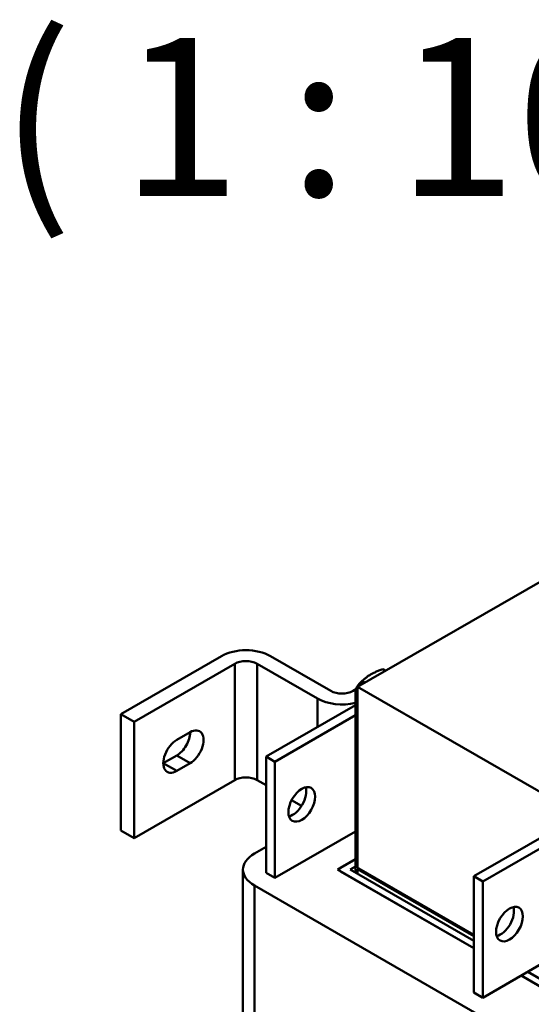
# Model space of a CAD drawing. Units: millimetres. Extents: x 0 to 2520, y 0 to 1782.
# Drawn here: x 1910 to 2008, y 629 to 816 of the extents above; entities that cross this region are included whole.
import ezdxf

# ---------------------------------------------------------------- set-up
doc = ezdxf.new("R2010")
doc.units = ezdxf.units.MM
doc.header["$LTSCALE"] = 6
for name, color, linetype, lineweight in [('Sichtbare Kanten(DIN)', 7, 'Continuous', 50), ('Sichtbare tangentiale Kanten(DIN)', 7, 'Continuous', 50), ('Symbole(DIN)', 7, 'Continuous', 25)]:
    doc.layers.add(name, color=color, linetype=linetype, lineweight=lineweight)
doc.styles.add('Aktuell-DIN', font='arial.ttf')

msp = doc.modelspace()

# ---------------------------------------------------------------- linework, layer by layer
at = {"layer": 'Sichtbare Kanten(DIN)'}
for p, q in [((2123.11, 774.59), (1974.62, 689.08)), ((1996.68, 653.14), (2174.87, 755.75)), ((1998.38, 652.16), (2176.57, 754.78)), ((2176.57, 732.7), (1998.38, 630.09)), ((1948.74, 694.92), (1929.65, 683.92)), ((1932.2, 682.46), (1951.29, 693.45)), ((1955.53, 693.45), (1966.99, 686.86)), ((1969.53, 688.32), (1958.08, 694.92)), ((1979.93, 692.14), (1979.43, 692.42)), ((1976.01, 689.88), (1975.51, 690.17)), ((1975.72, 690.37), (1975.72, 690.38)), ((1974.62, 688.81), (1973.77, 688.32)), ((1974.62, 688.54), (1974.2, 688.29)), ((1974.62, 688.05), (1974.2, 688.29)), ((1974.2, 688.29), (1974.2, 653.86)), ((1974.62, 689.08), (1974.62, 654.74)), ((1974.62, 689.08), (2010.68, 668.31)), ((1929.65, 683.92), (1929.65, 661.85)), ((1929.65, 683.92), (1932.2, 682.46)), ((1974.2, 685.63), (1957.23, 675.86)), ((1932.2, 682.46), (1932.2, 660.38)), ((1974.2, 683.68), (1958.92, 674.88)), ((1940.26, 679.01), (1942.8, 680.47)), ((1937.71, 674.59), (1940.26, 676.05)), ((1942.8, 674.59), (1940.26, 673.12)), ((1957.23, 675.86), (1958.92, 674.88)), ((1957.23, 653.79), (1957.23, 675.86)), ((1958.92, 674.88), (1958.92, 652.81)), ((1951.29, 671.38), (1932.2, 660.38)), ((1957.23, 670.4), (1955.53, 671.38)), ((1963.99, 666.51), (1962.09, 667.6)), ((1932.2, 660.38), (1929.65, 661.85)), ((1958.92, 652.81), (1974.2, 661.61)), ((1957.23, 658.7), (1955.03, 657.43)), ((1970.78, 654.41), (1974.2, 656.38)), ((1974.2, 656.38), (1971.4, 654.76)), ((1952.85, 394.43), (1952.85, 654.41)), ((1996.68, 639.49), (1970.78, 654.41)), ((1971.14, 654.2), (1971.14, 654.41)), ((1971.4, 654.05), (1996.68, 639.49)), ((1973.24, 654.41), (1974.2, 654.96)), ((1996.68, 640.91), (1973.24, 654.41)), ((1974.62, 654.74), (1996.68, 642.04)), ((1974.62, 654.5), (1974.83, 654.62)), ((1996.68, 641.79), (1974.62, 654.5)), ((1974.62, 653.61), (1974.62, 654.5)), ((1974.83, 654.62), (1974.83, 654.62)), ((1996.68, 642.04), (1974.83, 654.62)), ((1958.92, 652.81), (1957.23, 653.79)), ((1998.38, 652.16), (1996.68, 653.14)), ((1996.68, 653.14), (1996.68, 631.07)), ((1998.38, 630.09), (1998.38, 652.16)), ((1955.03, 651.38), (2002.97, 623.78)), ((2011.43, 631), (2005.7, 634.3)), ((2005.7, 634.3), (2010.81, 631.36)), ((2011.43, 632.42), (2006.93, 635.01)), ((1996.68, 631.07), (1998.38, 630.09))]:
    msp.add_line(p, q, dxfattribs=at)
for centre, major_axis, ratio, start_param, end_param in [((1953.41, 692.23), (6.6, 0), 0.575862, 0.785398, 2.356194), ((1953.41, 692.23), (-3, 0), 0.575862, 3.926991, 5.497787), ((1975.73, 688.38), (-1.22, -2.12), 0.578093, 3.928925, 4.932495), ((1976.12, 688.15), (1.5, 2.6), 0.578093, 1.081004, 1.538369), ((1971.65, 689.54), (3, 0), 0.575862, 3.926991, 5.497787), ((1976.12, 688.15), (1.5, 2.6), 0.578093, 1.564528, 1.686699), ((1971.65, 689.54), (-6.6, 0), 0.575862, 0.785398, 1.966757), ((1940.26, 679), (1.8, 3.12), 0.578093, 3.925057, 5.499713), ((1942.8, 677.53), (1.8, 3.12), 0.578093, 3.925057, 7.06665), ((1940.26, 676.06), (-1.8, -3.12), 0.578093, 3.925057, 7.06665), ((1953.41, 670.16), (3, 0), 0.575862, 0.785398, 2.356194), ((1962.32, 667.76), (1.8, 3.12), 0.578093, 3.631445, 5.793333), ((1960.28, 654.41), (-7.43, 0), 0.575862, 5.497787, 7.068583), ((1972.01, 654.41), (-0.87, 0), 0.575862, 5.497787, 7.068583), ((2001.78, 645.04), (1.8, 3.12), 0.578093, 3.631445, 5.793333)]:
    msp.add_ellipse(centre, major_axis=major_axis, ratio=ratio, start_param=start_param, end_param=end_param, dxfattribs=at)
for centre in [(1964.02, 666.78), (2003.47, 644.06)]:
    msp.add_ellipse(centre, major_axis=(1.8, 3.12), ratio=0.578093, dxfattribs=at)
for points, weights in [([(1979.43, 692.42), (1976.91, 691.62), (1975.51, 690.17)], [1, 1.15470053838, 1]), ([(1975.51, 690.17), (1975.19, 689.7), (1974.93, 689.25)], [1, 1.02914990877, 1.04731450113])]:
    msp.add_rational_spline(points, weights, degree=2, dxfattribs=at)
at = {"layer": 'Sichtbare tangentiale Kanten(DIN)'}
for p, q in [((1951.29, 693.45), (1951.29, 671.38)), ((1955.53, 671.38), (1955.53, 693.45)), ((1966.99, 686.86), (1966.99, 681.48)), ((1940.26, 673.12), (1937.71, 674.59)), ((1942.8, 674.59), (1940.26, 676.05)), ((1955.03, 391.4), (1955.03, 651.38))]:
    msp.add_line(p, q, dxfattribs=at)

# ---------------------------------------------------------------- texts
at = {"layer": 'Symbole(DIN)', "color": 7, "insert": (1906.67, 812.2), "char_height": 30, "width": 174.375, "attachment_point": 1, "style": 'Aktuell-DIN'}
msp.add_mtext('{\\fArial|b0|i0;\\H30.0000;( 1 : 10 )}', dxfattribs=at)

doc.saveas('drawing.dxf')
